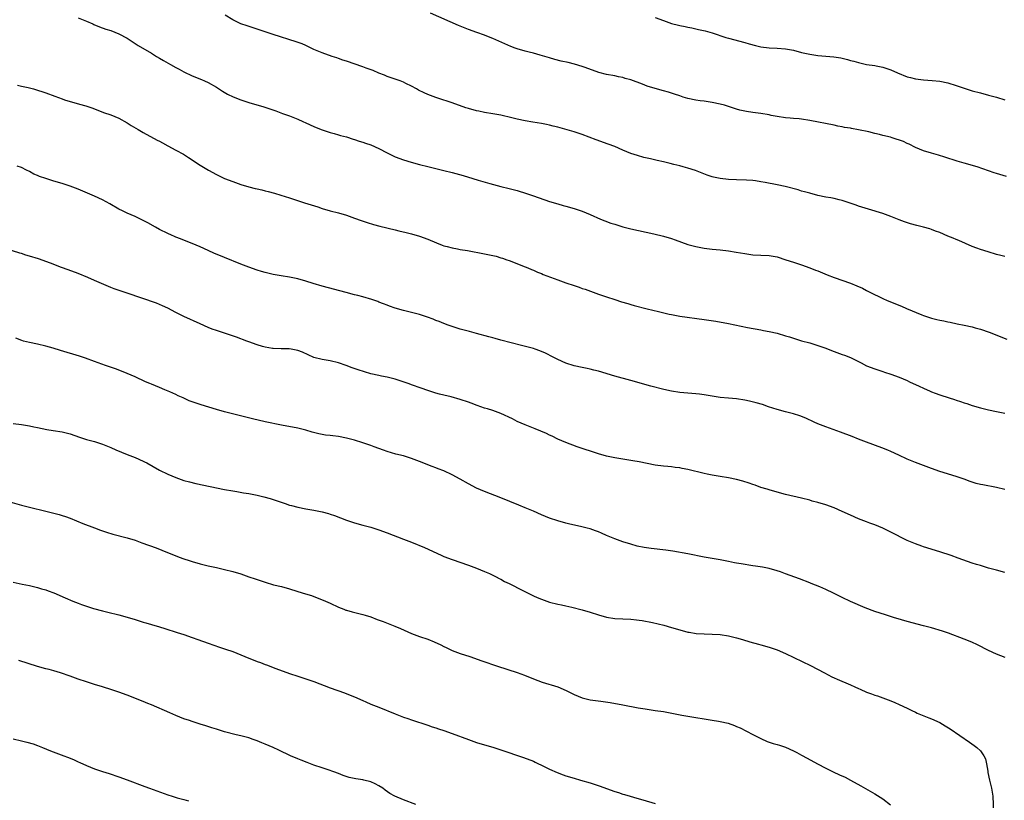
# Model space of a CAD drawing. Units: inches. Extents: x 2574000 to 2577000, y 1497000 to 1500000.
# Drawn here: x 2576607 to 2576849, y 1497754 to 1497946 of the extents above; entities that cross this region are included whole.
import ezdxf

# ---------------------------------------------------------------- set-up
doc = ezdxf.new("R2010")
doc.units = ezdxf.units.IN
doc.header["$MEASUREMENT"] = 0
doc.layers.add('LD25741497_10ft', color=254, linetype='Continuous')

msp = doc.modelspace()

# ---------------------------------------------------------------- linework, layer by layer
at = {"layer": 'LD25741497_10ft'}
for points, elevation in [([(2576621, 1497946.47), (2576623, 1497945.7), (2576624.55, 1497945), (2576624.85, 1497944.85), (2576626.26, 1497944.26), (2576627.75, 1497943.75), (2576629, 1497943.38), (2576631, 1497942.6), (2576633, 1497941.47), (2576633.74, 1497941), (2576634.49, 1497940.49), (2576635.72, 1497939.72), (2576639, 1497937.81), (2576640.26, 1497937), (2576641, 1497936.58), (2576641.98, 1497935.98), (2576643.68, 1497935), (2576645, 1497934.27), (2576645.84, 1497933.84), (2576647, 1497933.2), (2576649, 1497932.26), (2576651.32, 1497931.32), (2576652.05, 1497931), (2576653, 1497930.56), (2576655, 1497929.42), (2576656.46, 1497928.46), (2576657.74, 1497927.74), (2576659.08, 1497927.08), (2576661, 1497926.3), (2576663, 1497925.64), (2576666.63, 1497924.63), (2576668.15, 1497924.15), (2576669.63, 1497923.63), (2576671.28, 1497923), (2576673, 1497922.37), (2576675, 1497921.57), (2576676.28, 1497921), (2576677, 1497920.7), (2576679, 1497919.79), (2576679.56, 1497919.56), (2576681, 1497918.91), (2576683, 1497918.26), (2576683.97, 1497918.03), (2576685, 1497917.75), (2576685.57, 1497917.57), (2576687, 1497917.19), (2576688.64, 1497916.64), (2576689, 1497916.55), (2576690.15, 1497916.15), (2576691, 1497915.91), (2576691.68, 1497915.68), (2576693, 1497915.26), (2576695, 1497914.38), (2576697, 1497913.31), (2576698.53, 1497912.53), (2576699, 1497912.3), (2576701, 1497911.54), (2576702.96, 1497910.96), (2576705, 1497910.42), (2576707, 1497909.91), (2576709, 1497909.42), (2576711, 1497908.95), (2576713, 1497908.46), (2576715.7, 1497907.7), (2576718.06, 1497907), (2576719.44, 1497906.56), (2576722.27, 1497905.73), (2576724.96, 1497905.04), (2576727, 1497904.54), (2576729, 1497904.02), (2576731.31, 1497903.31), (2576733, 1497902.74), (2576737, 1497901.35), (2576739, 1497900.72), (2576740.36, 1497900.36), (2576741, 1497900.15), (2576743, 1497899.61), (2576745, 1497898.98), (2576747, 1497898.15), (2576749.52, 1497897), (2576750.56, 1497896.56), (2576752.03, 1497896.03), (2576753, 1497895.71), (2576755, 1497895.1), (2576757, 1497894.59), (2576762.65, 1497893.35), (2576765, 1497892.77), (2576767, 1497892.2), (2576767.91, 1497891.91), (2576771, 1497890.78), (2576773, 1497890.22), (2576775, 1497889.85), (2576777, 1497889.6), (2576779, 1497889.4), (2576781, 1497889.17), (2576782.89, 1497888.89), (2576785, 1497888.52), (2576787, 1497888.23), (2576789, 1497888.09), (2576791, 1497888.01), (2576793, 1497887.68), (2576795.15, 1497887), (2576797, 1497886.36), (2576799, 1497885.71), (2576801, 1497885), (2576802.43, 1497884.43), (2576803, 1497884.23), (2576805.31, 1497883.31), (2576807, 1497882.65), (2576811, 1497881.26), (2576812.59, 1497880.59), (2576813.96, 1497879.96), (2576815, 1497879.39), (2576815.27, 1497879.27), (2576815.77, 1497879), (2576819, 1497877.49), (2576820.02, 1497877), (2576823.56, 1497875.56), (2576824.81, 1497875), (2576828.58, 1497873.42), (2576829, 1497873.26), (2576830.71, 1497872.71), (2576831, 1497872.59), (2576832.32, 1497872.32), (2576833, 1497872.11), (2576833.97, 1497871.97), (2576835, 1497871.71), (2576835.6, 1497871.6), (2576837.25, 1497871.25), (2576839, 1497870.9), (2576841, 1497870.47), (2576841.75, 1497870.25), (2576843, 1497869.92), (2576845.16, 1497869.16), (2576849.49, 1497867.49)], 9990), ([(2576849, 1497887.75), (2576848.03, 1497888.03), (2576847, 1497888.31), (2576844.9, 1497888.9), (2576843, 1497889.52), (2576842.13, 1497889.87), (2576841, 1497890.29), (2576837.69, 1497891.69), (2576837, 1497891.96), (2576836.28, 1497892.28), (2576835, 1497892.79), (2576833, 1497893.66), (2576831.94, 1497894.06), (2576831, 1497894.45), (2576830.58, 1497894.58), (2576829.02, 1497895.02), (2576827.39, 1497895.39), (2576825.81, 1497895.81), (2576824.31, 1497896.31), (2576823, 1497896.8), (2576821, 1497897.59), (2576819, 1497898.33), (2576815.43, 1497899.43), (2576813, 1497900.21), (2576812.42, 1497900.42), (2576809, 1497901.59), (2576808.25, 1497901.75), (2576807, 1497902.07), (2576806.22, 1497902.22), (2576805, 1497902.42), (2576803, 1497902.82), (2576801, 1497903.33), (2576799.71, 1497903.71), (2576799, 1497903.89), (2576798.15, 1497904.15), (2576794.98, 1497904.98), (2576793, 1497905.4), (2576790.02, 1497905.98), (2576789, 1497906.16), (2576787.63, 1497906.37), (2576787, 1497906.45), (2576785.44, 1497906.56), (2576783, 1497906.63), (2576781, 1497906.73), (2576779, 1497906.96), (2576777.32, 1497907.32), (2576777, 1497907.41), (2576775.8, 1497907.8), (2576772.91, 1497908.91), (2576771, 1497909.53), (2576769.88, 1497909.88), (2576769, 1497910.07), (2576767.59, 1497910.41), (2576766.66, 1497910.66), (2576765.05, 1497911.06), (2576763.44, 1497911.44), (2576761.79, 1497911.79), (2576761, 1497911.99), (2576760.17, 1497912.17), (2576758.6, 1497912.6), (2576757, 1497913.13), (2576755, 1497913.97), (2576753, 1497914.83), (2576751.43, 1497915.43), (2576748.47, 1497916.47), (2576745, 1497917.76), (2576743, 1497918.42), (2576739, 1497919.58), (2576737.87, 1497919.87), (2576737, 1497920.11), (2576736.24, 1497920.24), (2576735, 1497920.5), (2576732.85, 1497920.85), (2576731, 1497921.17), (2576729, 1497921.59), (2576727, 1497922.07), (2576725.63, 1497922.37), (2576725, 1497922.53), (2576723, 1497922.91), (2576721, 1497923.25), (2576719.55, 1497923.55), (2576719, 1497923.65), (2576717, 1497924.2), (2576716.4, 1497924.4), (2576713, 1497925.62), (2576712.06, 1497925.94), (2576710.43, 1497926.43), (2576709, 1497926.91), (2576707, 1497927.68), (2576706.08, 1497928.08), (2576704.73, 1497928.73), (2576704.26, 1497929), (2576703, 1497929.67), (2576701.62, 1497930.38), (2576701, 1497930.68), (2576700.19, 1497931), (2576697, 1497932.1), (2576696.37, 1497932.37), (2576695, 1497932.9), (2576693.53, 1497933.53), (2576691.88, 1497934.12), (2576691, 1497934.45), (2576687, 1497935.83), (2576686.11, 1497936.11), (2576685, 1497936.51), (2576684.62, 1497936.62), (2576683.5, 1497937), (2576681, 1497937.89), (2576679, 1497938.73), (2576677.47, 1497939.47), (2576677, 1497939.66), (2576676.08, 1497940.08), (2576674.61, 1497940.61), (2576669, 1497942.38), (2576665.55, 1497943.55), (2576662.53, 1497944.53), (2576661, 1497945.06), (2576659, 1497945.98), (2576657.18, 1497947.18)], 9980), ([(2576849.44, 1497907.44), (2576847, 1497908.24), (2576846.41, 1497908.41), (2576845, 1497908.9), (2576842.17, 1497909.83), (2576839, 1497910.74), (2576837.26, 1497911.26), (2576834.26, 1497912.26), (2576832.72, 1497912.72), (2576831, 1497913.2), (2576829, 1497913.82), (2576827, 1497914.64), (2576825.44, 1497915.44), (2576825, 1497915.59), (2576824.05, 1497916.05), (2576821.27, 1497917), (2576820.89, 1497917.11), (2576819, 1497917.58), (2576818.2, 1497917.79), (2576817, 1497918.06), (2576815.58, 1497918.42), (2576813, 1497918.97), (2576811.27, 1497919.27), (2576811, 1497919.33), (2576809.56, 1497919.56), (2576809, 1497919.7), (2576807.89, 1497919.89), (2576807, 1497920.09), (2576801, 1497921.26), (2576799, 1497921.55), (2576798.38, 1497921.62), (2576797, 1497921.74), (2576796.16, 1497921.84), (2576795, 1497921.94), (2576793, 1497922.24), (2576791.5, 1497922.5), (2576791, 1497922.61), (2576789, 1497922.94), (2576787, 1497923.2), (2576785.44, 1497923.44), (2576785, 1497923.52), (2576783.79, 1497923.79), (2576783, 1497924.01), (2576782.25, 1497924.25), (2576781, 1497924.68), (2576780, 1497925), (2576779, 1497925.29), (2576777, 1497925.71), (2576775, 1497925.97), (2576774.07, 1497926.07), (2576773, 1497926.21), (2576771, 1497926.63), (2576769.85, 1497927), (2576769, 1497927.29), (2576767.76, 1497927.76), (2576767, 1497927.96), (2576766.22, 1497928.22), (2576765, 1497928.52), (2576763, 1497929.08), (2576761, 1497929.72), (2576759.82, 1497930.18), (2576757, 1497931.23), (2576755.6, 1497931.6), (2576755, 1497931.79), (2576753.98, 1497931.98), (2576753, 1497932.22), (2576751, 1497932.6), (2576749.08, 1497933.08), (2576745.74, 1497934.26), (2576745, 1497934.55), (2576743.12, 1497935.12), (2576741.52, 1497935.52), (2576739.87, 1497935.87), (2576738.26, 1497936.26), (2576737, 1497936.62), (2576734.67, 1497937.33), (2576733, 1497937.79), (2576731.93, 1497938.07), (2576731, 1497938.28), (2576729, 1497938.84), (2576728.53, 1497939), (2576727.43, 1497939.43), (2576723, 1497941.42), (2576722.33, 1497941.67), (2576721, 1497942.23), (2576719.1, 1497942.9), (2576717, 1497943.67), (2576714.6, 1497944.6), (2576707.66, 1497947.66)], 9970), ([(2576763, 1497946.61), (2576765, 1497945.82), (2576767, 1497945.14), (2576768.7, 1497944.7), (2576769, 1497944.64), (2576770.33, 1497944.33), (2576771, 1497944.23), (2576772, 1497944), (2576773.67, 1497943.67), (2576775.27, 1497943.27), (2576777, 1497942.78), (2576780.34, 1497941.66), (2576781, 1497941.46), (2576785, 1497940.43), (2576786.08, 1497940.08), (2576787.66, 1497939.66), (2576789, 1497939.39), (2576791, 1497939.13), (2576793, 1497939.02), (2576795, 1497938.88), (2576797, 1497938.54), (2576799, 1497938.01), (2576801, 1497937.53), (2576803, 1497937.24), (2576806.9, 1497936.9), (2576808.64, 1497936.64), (2576810.26, 1497936.26), (2576811, 1497936.03), (2576811.82, 1497935.82), (2576813, 1497935.49), (2576815, 1497935.06), (2576817, 1497934.75), (2576817.33, 1497934.67), (2576819, 1497934.38), (2576819.95, 1497934.05), (2576821, 1497933.72), (2576822.61, 1497933), (2576825, 1497932.01), (2576825.79, 1497931.79), (2576827, 1497931.49), (2576829, 1497931.28), (2576831.12, 1497931.12), (2576833, 1497930.89), (2576835, 1497930.48), (2576837, 1497929.87), (2576839, 1497929.18), (2576841, 1497928.56), (2576843, 1497928.02), (2576845, 1497927.5), (2576846.97, 1497926.97), (2576849, 1497926.36)], 9960), ([(2576606.04, 1497929.96), (2576607, 1497929.72), (2576608.64, 1497929.36), (2576609.99, 1497929), (2576611, 1497928.71), (2576612.29, 1497928.29), (2576613, 1497928.07), (2576615.25, 1497927.25), (2576617, 1497926.58), (2576617.65, 1497926.35), (2576619, 1497925.92), (2576620.52, 1497925.48), (2576621.3, 1497925.3), (2576622.86, 1497924.86), (2576624.35, 1497924.35), (2576625, 1497924.08), (2576627.24, 1497923.24), (2576629, 1497922.67), (2576631, 1497921.79), (2576633, 1497920.65), (2576634.02, 1497920.02), (2576635.75, 1497919), (2576637, 1497918.31), (2576640.44, 1497916.44), (2576641, 1497916.12), (2576641.74, 1497915.74), (2576643.02, 1497914.98), (2576645, 1497913.93), (2576646.93, 1497912.93), (2576648.15, 1497912.15), (2576649, 1497911.58), (2576649.34, 1497911.34), (2576651, 1497910.23), (2576653.01, 1497909), (2576655, 1497907.98), (2576657, 1497907.01), (2576659, 1497906.21), (2576661, 1497905.53), (2576662.96, 1497904.96), (2576664.54, 1497904.54), (2576665, 1497904.45), (2576666.15, 1497904.15), (2576667, 1497903.96), (2576667.76, 1497903.76), (2576669.33, 1497903.33), (2576670.87, 1497902.87), (2576673, 1497902.22), (2576676.69, 1497901), (2576679.97, 1497899.97), (2576681, 1497899.61), (2576683.01, 1497899.01), (2576685, 1497898.53), (2576687, 1497897.98), (2576689, 1497897.26), (2576690.63, 1497896.63), (2576692.12, 1497896.12), (2576693.65, 1497895.65), (2576695.24, 1497895.24), (2576699, 1497894.35), (2576699.89, 1497894.11), (2576701.67, 1497893.67), (2576703, 1497893.34), (2576705, 1497892.79), (2576707, 1497892.07), (2576709.15, 1497891.15), (2576710.58, 1497890.58), (2576711, 1497890.43), (2576711.76, 1497890.24), (2576713, 1497889.89), (2576714.34, 1497889.66), (2576715, 1497889.52), (2576716.76, 1497889.24), (2576721, 1497888.46), (2576722.22, 1497888.22), (2576723.84, 1497887.84), (2576725, 1497887.48), (2576725.37, 1497887.37), (2576726.48, 1497887), (2576727, 1497886.79), (2576731, 1497885.26), (2576731.63, 1497885), (2576732.57, 1497884.57), (2576733, 1497884.41), (2576733.97, 1497883.96), (2576735, 1497883.57), (2576735.39, 1497883.39), (2576739, 1497882.04), (2576741, 1497881.31), (2576743, 1497880.62), (2576744.23, 1497880.23), (2576745, 1497879.95), (2576745.72, 1497879.72), (2576749, 1497878.54), (2576751, 1497877.84), (2576753, 1497877.18), (2576754.66, 1497876.66), (2576756.2, 1497876.2), (2576757, 1497876), (2576757.77, 1497875.77), (2576761, 1497874.92), (2576763.75, 1497874.25), (2576766.38, 1497873.62), (2576767, 1497873.49), (2576769, 1497873.13), (2576775, 1497872.33), (2576777.87, 1497871.87), (2576781, 1497871.28), (2576785.66, 1497870.34), (2576789, 1497869.74), (2576789.61, 1497869.61), (2576791, 1497869.35), (2576793, 1497868.89), (2576795, 1497868.31), (2576796, 1497868), (2576797, 1497867.66), (2576799, 1497867.06), (2576801, 1497866.53), (2576803, 1497865.93), (2576804.7, 1497865.3), (2576807, 1497864.41), (2576809, 1497863.7), (2576809.54, 1497863.54), (2576811, 1497862.91), (2576813, 1497861.93), (2576813.64, 1497861.64), (2576815, 1497860.93), (2576817, 1497860.18), (2576819, 1497859.51), (2576819.37, 1497859.37), (2576821, 1497858.85), (2576823, 1497858.11), (2576825, 1497857.27), (2576825.59, 1497857), (2576827.91, 1497855.91), (2576829, 1497855.37), (2576830.63, 1497854.63), (2576831, 1497854.46), (2576831.85, 1497854.15), (2576833, 1497853.73), (2576835.29, 1497853), (2576836.6, 1497852.6), (2576837, 1497852.46), (2576838.12, 1497852.12), (2576839, 1497851.82), (2576839.63, 1497851.63), (2576841, 1497851.17), (2576843, 1497850.56), (2576845, 1497850.04), (2576847, 1497849.63), (2576849, 1497849.28)], 10000), ([(2576849, 1497830.45), (2576847, 1497830.97), (2576843.61, 1497831.61), (2576843, 1497831.73), (2576841.98, 1497831.98), (2576840.45, 1497832.45), (2576839.04, 1497833), (2576837, 1497833.7), (2576833, 1497834.93), (2576831, 1497835.61), (2576829, 1497836.34), (2576827, 1497837.11), (2576825, 1497837.94), (2576822.92, 1497838.92), (2576821, 1497839.85), (2576820.19, 1497840.19), (2576818.76, 1497840.76), (2576815, 1497842.1), (2576813, 1497842.87), (2576811.48, 1497843.48), (2576808.6, 1497844.6), (2576805, 1497845.85), (2576803, 1497846.62), (2576802.1, 1497847), (2576800.02, 1497848.02), (2576798.6, 1497848.6), (2576797, 1497849.11), (2576795, 1497849.62), (2576793, 1497850.16), (2576790.84, 1497850.84), (2576789.35, 1497851.35), (2576787.81, 1497851.81), (2576786.21, 1497852.21), (2576785, 1497852.46), (2576783, 1497852.75), (2576781, 1497852.91), (2576779, 1497853.09), (2576776.52, 1497853.48), (2576775, 1497853.75), (2576773.9, 1497853.9), (2576773, 1497854.01), (2576769, 1497854.37), (2576767, 1497854.65), (2576765.06, 1497855.06), (2576761.89, 1497855.89), (2576757, 1497857.28), (2576753, 1497858.39), (2576749, 1497859.56), (2576747.85, 1497859.85), (2576747, 1497860.06), (2576746.23, 1497860.23), (2576745, 1497860.47), (2576743, 1497860.93), (2576741, 1497861.59), (2576739, 1497862.44), (2576737.84, 1497863), (2576735.97, 1497863.97), (2576734.6, 1497864.6), (2576733.45, 1497865), (2576733, 1497865.15), (2576730.07, 1497865.93), (2576725, 1497867.2), (2576723.6, 1497867.6), (2576723, 1497867.76), (2576722.05, 1497868.05), (2576719, 1497868.87), (2576718.44, 1497869), (2576717.3, 1497869.3), (2576715, 1497869.94), (2576713, 1497870.58), (2576711.79, 1497871), (2576711.22, 1497871.22), (2576711, 1497871.29), (2576709.78, 1497871.78), (2576709, 1497872.07), (2576708.34, 1497872.34), (2576706.9, 1497872.9), (2576705, 1497873.52), (2576701, 1497874.53), (2576699, 1497875.11), (2576697.6, 1497875.6), (2576697, 1497875.8), (2576696.15, 1497876.15), (2576695, 1497876.54), (2576694.68, 1497876.68), (2576693.21, 1497877.21), (2576691, 1497877.87), (2576689.81, 1497878.19), (2576689, 1497878.39), (2576686.92, 1497878.92), (2576681, 1497880.53), (2576678.83, 1497881.17), (2576677, 1497881.74), (2576675, 1497882.29), (2576673, 1497882.7), (2576670.95, 1497883), (2576669, 1497883.34), (2576667.69, 1497883.69), (2576667, 1497883.82), (2576666.13, 1497884.13), (2576665, 1497884.44), (2576663, 1497885.13), (2576661.67, 1497885.67), (2576661, 1497885.91), (2576657, 1497887.58), (2576655.97, 1497887.97), (2576654.55, 1497888.55), (2576653, 1497889.23), (2576651, 1497890.16), (2576649, 1497891.02), (2576647.54, 1497891.54), (2576646.12, 1497892.12), (2576645, 1497892.53), (2576644.69, 1497892.69), (2576643.97, 1497893), (2576643, 1497893.44), (2576641, 1497894.46), (2576639.99, 1497895), (2576638.08, 1497896.08), (2576637, 1497896.65), (2576635, 1497897.59), (2576633, 1497898.47), (2576631.89, 1497899), (2576631, 1497899.46), (2576628.74, 1497900.74), (2576627, 1497901.7), (2576625, 1497902.64), (2576621, 1497904.35), (2576619, 1497905.12), (2576617, 1497905.74), (2576615, 1497906.31), (2576613, 1497906.94), (2576611.46, 1497907.46), (2576611, 1497907.68), (2576610.06, 1497908.06), (2576609, 1497908.66), (2576608.28, 1497909), (2576607, 1497909.67), (2576606, 1497910)], 10010), ([(2576849, 1497810.06), (2576847, 1497810.62), (2576845, 1497811.16), (2576843, 1497811.74), (2576842.05, 1497812.05), (2576841, 1497812.38), (2576837.56, 1497813.56), (2576835.79, 1497814.21), (2576833, 1497815.17), (2576829, 1497816.4), (2576828.56, 1497816.56), (2576827, 1497817.1), (2576825, 1497817.95), (2576821, 1497819.97), (2576820.27, 1497820.27), (2576819, 1497820.93), (2576817, 1497821.77), (2576815.78, 1497822.22), (2576815, 1497822.49), (2576813, 1497823.25), (2576811, 1497824.14), (2576809, 1497825.1), (2576807, 1497825.98), (2576805, 1497826.72), (2576803, 1497827.3), (2576801.64, 1497827.64), (2576801, 1497827.84), (2576799, 1497828.37), (2576795, 1497829.27), (2576793, 1497829.8), (2576791, 1497830.37), (2576790.52, 1497830.52), (2576789, 1497830.98), (2576787.54, 1497831.54), (2576787, 1497831.71), (2576786.06, 1497832.06), (2576784.53, 1497832.53), (2576783, 1497832.95), (2576781, 1497833.32), (2576779, 1497833.64), (2576777, 1497833.97), (2576775.79, 1497834.22), (2576775, 1497834.38), (2576771, 1497835.4), (2576769.65, 1497835.65), (2576769, 1497835.79), (2576767.91, 1497835.91), (2576767, 1497836.04), (2576766.11, 1497836.11), (2576765, 1497836.23), (2576763, 1497836.49), (2576761, 1497836.85), (2576759, 1497837.24), (2576757.51, 1497837.51), (2576755, 1497837.9), (2576753, 1497838.23), (2576751, 1497838.67), (2576749, 1497839.24), (2576743.78, 1497841), (2576741, 1497842.02), (2576739, 1497842.87), (2576737.59, 1497843.59), (2576737, 1497843.83), (2576736.23, 1497844.23), (2576733.41, 1497845.41), (2576733, 1497845.56), (2576731, 1497846.36), (2576729, 1497847.24), (2576727.83, 1497847.83), (2576725, 1497849.13), (2576723, 1497849.87), (2576721.72, 1497850.28), (2576721, 1497850.49), (2576719.14, 1497851.14), (2576717.69, 1497851.69), (2576717, 1497851.97), (2576715, 1497852.65), (2576712.77, 1497853.23), (2576711, 1497853.65), (2576709.93, 1497853.93), (2576709, 1497854.21), (2576707, 1497854.83), (2576705.37, 1497855.37), (2576703, 1497856.21), (2576702.44, 1497856.44), (2576700.97, 1497856.97), (2576699, 1497857.61), (2576697, 1497858.09), (2576695.62, 1497858.38), (2576695, 1497858.49), (2576693, 1497858.95), (2576691.42, 1497859.42), (2576689.91, 1497859.91), (2576688.43, 1497860.43), (2576686.96, 1497861), (2576685, 1497861.65), (2576683, 1497862.09), (2576681, 1497862.42), (2576679, 1497862.97), (2576676.22, 1497864.22), (2576675, 1497864.7), (2576673.41, 1497865), (2576672.93, 1497865.07), (2576671, 1497865.09), (2576670.89, 1497865.11), (2576669, 1497865.15), (2576668.81, 1497865.19), (2576667, 1497865.47), (2576666.32, 1497865.68), (2576665, 1497866.05), (2576663, 1497866.79), (2576662.49, 1497867), (2576659.96, 1497867.96), (2576658.46, 1497868.46), (2576656.72, 1497869), (2576655, 1497869.56), (2576653.94, 1497869.94), (2576653, 1497870.33), (2576651, 1497871.22), (2576647, 1497873.06), (2576645, 1497874.05), (2576643, 1497875.08), (2576641.7, 1497875.69), (2576640.29, 1497876.29), (2576633, 1497878.73), (2576629.84, 1497879.84), (2576629, 1497880.18), (2576628.4, 1497880.4), (2576625, 1497881.88), (2576623.35, 1497882.65), (2576621, 1497883.62), (2576618.53, 1497884.53), (2576616.9, 1497885.1), (2576614.14, 1497886.14), (2576611.18, 1497887.18), (2576609, 1497887.89), (2576608.13, 1497888.13), (2576607, 1497888.5), (2576606.61, 1497888.61), (2576603, 1497889.73)], 10020), ([(2576849.13, 1497789.13), (2576847, 1497789.96), (2576845, 1497790.9), (2576842.28, 1497792.28), (2576840.91, 1497792.91), (2576839, 1497793.67), (2576835.14, 1497795.14), (2576833.64, 1497795.64), (2576831, 1497796.41), (2576829, 1497796.97), (2576825, 1497798.01), (2576823.59, 1497798.41), (2576821.58, 1497799), (2576819.61, 1497799.61), (2576817, 1497800.47), (2576814.63, 1497801.37), (2576811, 1497802.92), (2576809, 1497803.87), (2576806.81, 1497805), (2576805, 1497805.86), (2576803.46, 1497806.54), (2576801.38, 1497807.38), (2576801, 1497807.55), (2576798.52, 1497808.52), (2576795, 1497809.75), (2576793.8, 1497810.2), (2576793, 1497810.48), (2576791, 1497811.07), (2576789.37, 1497811.37), (2576787.64, 1497811.64), (2576787, 1497811.71), (2576784.15, 1497812.15), (2576783, 1497812.37), (2576782.45, 1497812.45), (2576781, 1497812.76), (2576779, 1497813.16), (2576775, 1497813.82), (2576771, 1497814.67), (2576767.31, 1497815.31), (2576765.57, 1497815.57), (2576761.99, 1497815.99), (2576760.23, 1497816.23), (2576758.55, 1497816.55), (2576756.99, 1497816.99), (2576755, 1497817.63), (2576753, 1497818.35), (2576751, 1497819.18), (2576749.74, 1497819.74), (2576749, 1497820.05), (2576748.32, 1497820.32), (2576747, 1497820.79), (2576746.24, 1497821), (2576744.59, 1497821.41), (2576741.93, 1497821.93), (2576741, 1497822.17), (2576739, 1497822.74), (2576737, 1497823.44), (2576735, 1497824.25), (2576733, 1497825.14), (2576731, 1497825.99), (2576729.4, 1497826.6), (2576725, 1497828.4), (2576721, 1497829.98), (2576719, 1497830.83), (2576717, 1497831.85), (2576715, 1497833), (2576713, 1497834.07), (2576711, 1497835.04), (2576709.59, 1497835.59), (2576709, 1497835.84), (2576708.12, 1497836.12), (2576705, 1497837.35), (2576703, 1497838.11), (2576701, 1497838.73), (2576699.18, 1497839.18), (2576697, 1497839.82), (2576696.14, 1497840.14), (2576695, 1497840.53), (2576693.8, 1497841), (2576693, 1497841.29), (2576691, 1497841.96), (2576689, 1497842.57), (2576687.37, 1497843), (2576687, 1497843.09), (2576685, 1497843.48), (2576683.65, 1497843.65), (2576683, 1497843.75), (2576681.87, 1497843.87), (2576680.17, 1497844.17), (2576678.58, 1497844.58), (2576677, 1497845.06), (2576675, 1497845.53), (2576671, 1497846.27), (2576667, 1497847.16), (2576663.84, 1497847.84), (2576658.94, 1497849.06), (2576657, 1497849.58), (2576655, 1497850.15), (2576651.27, 1497851.27), (2576649.76, 1497851.76), (2576648.32, 1497852.32), (2576646.83, 1497853), (2576645.55, 1497853.55), (2576645, 1497853.82), (2576643.52, 1497854.48), (2576642.31, 1497855), (2576641, 1497855.53), (2576639.98, 1497855.98), (2576639, 1497856.38), (2576638.58, 1497856.58), (2576637.54, 1497857), (2576635, 1497858.15), (2576633.02, 1497859.02), (2576631.6, 1497859.6), (2576630.14, 1497860.14), (2576627.67, 1497861), (2576625, 1497862), (2576622.8, 1497862.8), (2576621.28, 1497863.28), (2576616.64, 1497864.64), (2576614.8, 1497865.2), (2576613, 1497865.72), (2576611, 1497866.2), (2576609, 1497866.63), (2576607.56, 1497867), (2576607.12, 1497867.12), (2576605.66, 1497867.66)], 10030), ([(2576605, 1497846.69), (2576607, 1497846.43), (2576609, 1497846.13), (2576610.09, 1497845.91), (2576611, 1497845.75), (2576613.26, 1497845.26), (2576614.79, 1497845), (2576617, 1497844.66), (2576618.34, 1497844.34), (2576619, 1497844.16), (2576621.33, 1497843.33), (2576623, 1497842.79), (2576625, 1497842.25), (2576627, 1497841.64), (2576629, 1497840.83), (2576630.25, 1497840.25), (2576631.63, 1497839.63), (2576633.06, 1497839.06), (2576635, 1497838.34), (2576637, 1497837.46), (2576637.31, 1497837.31), (2576637.88, 1497837), (2576641, 1497835.26), (2576643, 1497834.26), (2576645, 1497833.4), (2576647, 1497832.7), (2576648.34, 1497832.34), (2576649.97, 1497831.97), (2576657, 1497830.5), (2576659, 1497830.11), (2576660.05, 1497829.95), (2576661.67, 1497829.67), (2576663, 1497829.47), (2576665, 1497829.09), (2576666.68, 1497828.68), (2576668.24, 1497828.24), (2576669, 1497828.01), (2576671.9, 1497827), (2576673, 1497826.63), (2576673.48, 1497826.52), (2576675, 1497826.11), (2576677, 1497825.72), (2576679, 1497825.37), (2576680.98, 1497824.98), (2576682.56, 1497824.56), (2576683, 1497824.43), (2576684.07, 1497824.07), (2576687, 1497822.94), (2576689, 1497822.28), (2576691, 1497821.72), (2576693, 1497821.18), (2576695, 1497820.57), (2576697, 1497819.85), (2576701, 1497818.29), (2576703, 1497817.49), (2576706.17, 1497816.17), (2576710.31, 1497814.31), (2576711, 1497814.01), (2576713, 1497813.25), (2576717, 1497811.86), (2576719, 1497811.14), (2576721, 1497810.34), (2576722.17, 1497809.83), (2576723, 1497809.44), (2576723.83, 1497809), (2576724.57, 1497808.57), (2576725, 1497808.38), (2576725.86, 1497807.86), (2576727, 1497807.34), (2576730.36, 1497805.64), (2576731.68, 1497805), (2576733, 1497804.33), (2576733.94, 1497803.94), (2576735, 1497803.46), (2576737, 1497802.78), (2576739, 1497802.26), (2576739.93, 1497802.07), (2576741, 1497801.82), (2576742.49, 1497801.51), (2576745, 1497800.91), (2576747, 1497800.33), (2576749, 1497799.67), (2576751, 1497799.11), (2576753, 1497798.78), (2576755, 1497798.65), (2576757, 1497798.56), (2576758.4, 1497798.4), (2576759, 1497798.35), (2576759.78, 1497798.22), (2576762.27, 1497797.73), (2576765.08, 1497797.08), (2576767, 1497796.53), (2576769, 1497795.92), (2576771, 1497795.41), (2576771.34, 1497795.34), (2576773.09, 1497795.08), (2576775, 1497794.97), (2576777, 1497794.9), (2576779, 1497794.79), (2576781, 1497794.49), (2576781.7, 1497794.3), (2576783, 1497793.99), (2576784.46, 1497793.54), (2576786.29, 1497793), (2576788.43, 1497792.43), (2576789, 1497792.3), (2576791, 1497791.72), (2576791.54, 1497791.54), (2576793, 1497791), (2576795, 1497790.15), (2576801.17, 1497787.17), (2576804.64, 1497785.36), (2576806.41, 1497784.41), (2576807, 1497784.16), (2576807.78, 1497783.78), (2576811, 1497782.41), (2576812.09, 1497781.91), (2576813, 1497781.52), (2576813.38, 1497781.38), (2576815, 1497780.66), (2576816.23, 1497780.23), (2576817, 1497779.9), (2576817.7, 1497779.7), (2576819, 1497779.2), (2576819.61, 1497779), (2576821, 1497778.46), (2576821.96, 1497778.04), (2576823, 1497777.61), (2576825, 1497776.65), (2576826.1, 1497776.1), (2576827, 1497775.7), (2576827.47, 1497775.47), (2576830.32, 1497774.32), (2576831, 1497774.08), (2576833, 1497773.16), (2576834.35, 1497772.35), (2576835.57, 1497771.57), (2576840.33, 1497768.33), (2576841.5, 1497767.5), (2576842.15, 1497767), (2576843, 1497766.17), (2576843.88, 1497765), (2576844.25, 1497764.25), (2576844.52, 1497763), (2576844.79, 1497761.21), (2576844.87, 1497760.87), (2576845.24, 1497759), (2576845.72, 1497757), (2576846.07, 1497755), (2576846.19, 1497751)], 10040), ([(2576603.61, 1497827.61), (2576607, 1497826.64), (2576609, 1497826.14), (2576613, 1497825.11), (2576615, 1497824.64), (2576616.31, 1497824.31), (2576617, 1497824.11), (2576617.83, 1497823.83), (2576619, 1497823.4), (2576622.14, 1497822.14), (2576625, 1497821.05), (2576626.5, 1497820.5), (2576627.98, 1497819.98), (2576629.51, 1497819.51), (2576633, 1497818.61), (2576635, 1497817.98), (2576636.61, 1497817.39), (2576640.13, 1497816.13), (2576641.58, 1497815.58), (2576645.86, 1497813.86), (2576647, 1497813.45), (2576648.33, 1497813), (2576649, 1497812.79), (2576651, 1497812.22), (2576653, 1497811.72), (2576655, 1497811.26), (2576657, 1497810.82), (2576659, 1497810.34), (2576661, 1497809.73), (2576662.99, 1497809), (2576664.5, 1497808.5), (2576665, 1497808.3), (2576666, 1497807.99), (2576667, 1497807.64), (2576669.06, 1497807.06), (2576671, 1497806.58), (2576673, 1497806.05), (2576676.38, 1497805), (2576678.36, 1497804.36), (2576679.83, 1497803.83), (2576681.27, 1497803.27), (2576683, 1497802.52), (2576685, 1497801.57), (2576686.38, 1497801), (2576686.83, 1497800.83), (2576687, 1497800.77), (2576688.4, 1497800.4), (2576691, 1497799.76), (2576691.57, 1497799.57), (2576693, 1497799.12), (2576694.53, 1497798.53), (2576696.01, 1497797.99), (2576698.88, 1497796.88), (2576700.28, 1497796.28), (2576703, 1497795.06), (2576705, 1497794.35), (2576707, 1497793.67), (2576708.55, 1497793), (2576710.23, 1497792.23), (2576711, 1497791.82), (2576711.57, 1497791.57), (2576713, 1497790.89), (2576715, 1497790.14), (2576717.36, 1497789.36), (2576720.35, 1497788.35), (2576724.2, 1497787), (2576729, 1497785.46), (2576730.79, 1497784.79), (2576733, 1497783.88), (2576735.12, 1497783.12), (2576739, 1497781.94), (2576741.07, 1497781.07), (2576742.4, 1497780.4), (2576743, 1497780.07), (2576745, 1497779.24), (2576747, 1497778.77), (2576749.57, 1497778.43), (2576751.93, 1497778.06), (2576755, 1497777.53), (2576758.77, 1497776.77), (2576760.49, 1497776.49), (2576763, 1497776.15), (2576765, 1497775.83), (2576769.51, 1497775), (2576773, 1497774.39), (2576775, 1497774.06), (2576777, 1497773.75), (2576778.52, 1497773.48), (2576779, 1497773.41), (2576780.96, 1497772.96), (2576782.46, 1497772.46), (2576783, 1497772.21), (2576783.86, 1497771.86), (2576787, 1497770.21), (2576789, 1497769.2), (2576790.52, 1497768.52), (2576792, 1497768), (2576793, 1497767.76), (2576793.56, 1497767.56), (2576795, 1497767.12), (2576797, 1497766.18), (2576797.79, 1497765.79), (2576799, 1497765.11), (2576800.39, 1497764.39), (2576802.89, 1497763), (2576805, 1497761.9), (2576806.8, 1497761), (2576808.32, 1497760.32), (2576809.69, 1497759.69), (2576811.04, 1497759), (2576813.55, 1497757.55), (2576817, 1497755.63), (2576819, 1497754.37), (2576820.9, 1497752.9)], 10050), ([(2576605, 1497807.71), (2576607.2, 1497807.2), (2576609, 1497806.83), (2576611, 1497806.36), (2576611.92, 1497806.08), (2576613, 1497805.77), (2576613.57, 1497805.57), (2576615, 1497805.03), (2576617.8, 1497803.8), (2576619.69, 1497803), (2576621, 1497802.5), (2576621.78, 1497802.22), (2576623, 1497801.8), (2576624.78, 1497801.22), (2576627, 1497800.6), (2576628.31, 1497800.31), (2576631, 1497799.66), (2576633, 1497799.11), (2576635, 1497798.47), (2576637, 1497797.85), (2576637.65, 1497797.65), (2576639, 1497797.28), (2576641, 1497796.68), (2576642.27, 1497796.27), (2576645.33, 1497795.33), (2576647, 1497794.79), (2576649, 1497794.09), (2576650.45, 1497793.55), (2576653, 1497792.64), (2576655.72, 1497791.72), (2576657, 1497791.32), (2576657.23, 1497791.23), (2576659, 1497790.62), (2576661, 1497789.79), (2576662.95, 1497788.95), (2576664.41, 1497788.41), (2576665, 1497788.18), (2576665.88, 1497787.88), (2576667, 1497787.42), (2576667.31, 1497787.31), (2576669.58, 1497786.42), (2576673, 1497785.2), (2576675, 1497784.54), (2576677, 1497783.9), (2576679, 1497783.22), (2576683, 1497781.72), (2576686.49, 1497780.49), (2576687.92, 1497779.92), (2576689, 1497779.45), (2576691, 1497778.53), (2576691.78, 1497778.22), (2576693, 1497777.68), (2576695, 1497776.93), (2576699, 1497775.28), (2576701, 1497774.49), (2576702.11, 1497774.11), (2576703, 1497773.78), (2576707, 1497772.5), (2576708.11, 1497772.11), (2576709, 1497771.84), (2576709.61, 1497771.61), (2576711, 1497771.17), (2576713, 1497770.47), (2576717, 1497768.94), (2576719, 1497768.25), (2576721.53, 1497767.53), (2576723, 1497767.13), (2576725, 1497766.47), (2576730.59, 1497764.59), (2576733, 1497763.62), (2576733.41, 1497763.41), (2576735.63, 1497762.37), (2576737, 1497761.67), (2576738.84, 1497760.84), (2576740.3, 1497760.3), (2576741, 1497760.04), (2576743, 1497759.43), (2576744.59, 1497759), (2576747, 1497758.3), (2576749.47, 1497757.47), (2576751, 1497756.89), (2576753, 1497756.17), (2576753.91, 1497755.91), (2576755, 1497755.56), (2576755.46, 1497755.46), (2576759, 1497754.39), (2576759.89, 1497754.11), (2576763, 1497753.2)], 10060), ([(2576704.07, 1497753), (2576701, 1497754.13), (2576698.94, 1497755), (2576697.7, 1497755.7), (2576696.5, 1497756.5), (2576695.91, 1497757), (2576695, 1497757.57), (2576694.07, 1497758.07), (2576693, 1497758.56), (2576691.25, 1497759), (2576691, 1497759.05), (2576689.27, 1497759.27), (2576687.65, 1497759.65), (2576686.15, 1497760.15), (2576685, 1497760.61), (2576683.92, 1497761), (2576682.52, 1497761.48), (2576681, 1497761.97), (2576679, 1497762.67), (2576677.29, 1497763.29), (2576675.86, 1497763.86), (2576675, 1497764.22), (2576673.25, 1497765), (2576670.37, 1497766.37), (2576669, 1497766.98), (2576667, 1497767.83), (2576666.15, 1497768.15), (2576665, 1497768.63), (2576664, 1497769), (2576663, 1497769.35), (2576661, 1497769.9), (2576659.86, 1497770.14), (2576657, 1497770.85), (2576655, 1497771.5), (2576653.88, 1497771.88), (2576652.37, 1497772.37), (2576651, 1497772.78), (2576649, 1497773.41), (2576648.37, 1497773.63), (2576647, 1497774.1), (2576645, 1497774.87), (2576643.51, 1497775.51), (2576639, 1497777.52), (2576638.13, 1497777.87), (2576637, 1497778.35), (2576633, 1497779.87), (2576631, 1497780.6), (2576629.22, 1497781.22), (2576627, 1497781.9), (2576625, 1497782.49), (2576623, 1497783.13), (2576621, 1497783.83), (2576619, 1497784.55), (2576616.64, 1497785.36), (2576615, 1497785.85), (2576613.81, 1497786.19), (2576613, 1497786.4), (2576611, 1497786.97), (2576606.39, 1497788.39)], 10070), ([(2576605, 1497769.14), (2576607, 1497768.66), (2576608.36, 1497768.36), (2576609.91, 1497767.91), (2576611, 1497767.51), (2576612.16, 1497767), (2576614.16, 1497766.16), (2576616.77, 1497765.23), (2576619, 1497764.37), (2576619.97, 1497763.97), (2576621, 1497763.5), (2576621.35, 1497763.35), (2576623, 1497762.58), (2576625, 1497761.77), (2576627, 1497761.09), (2576628.58, 1497760.58), (2576631, 1497759.77), (2576633, 1497759.07), (2576637.42, 1497757.42), (2576638.5, 1497757), (2576643, 1497755.36), (2576644.11, 1497755), (2576645.37, 1497754.63), (2576647, 1497754.21), (2576648.15, 1497753.85)], 10080)]:
    msp.add_lwpolyline(points, dxfattribs=dict(at, elevation=elevation))

doc.saveas('drawing.dxf')
